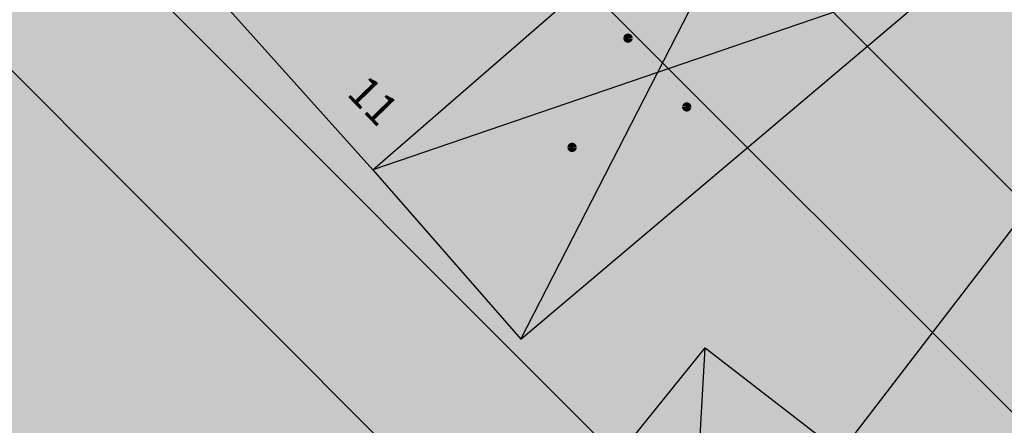
# Model space of a CAD drawing. Units: millimetres. Extents: x 7526768 to 7527718, y 4826188 to 4826782.
# Drawn here: x 7527127 to 7527135, y 4826441 to 4826444 of the extents above; entities that cross this region are included whole.
import ezdxf
from ezdxf.enums import TextEntityAlignment as Align

# ---------------------------------------------------------------- set-up
doc = ezdxf.new("R2010")
doc.units = ezdxf.units.MM
for name, color, linetype in [('002_Legenda-text', 7, 'Continuous'), ('104_objekti_granice', 1, 'Continuous'), ('106_objekti_srafure', 1, 'Continuous'), ('124_geo_tekst', 1, 'Continuous')]:
    doc.layers.add(name, color=color, linetype=linetype)
doc.layers.add('152_stanovanje_SRAFURA', color=7, linetype='Continuous', lineweight=30, true_color=0xf3e17c)
doc.styles.add('CIRILICA', font='txt')

# ---------------------------------------------------------------- blocks, each defined once
blk = doc.blocks.new('PIKIR')
at = {"const_width": 0.15}
blk.add_lwpolyline([(-0.0734998804768043, -0.0015228070994313, 1), (0.0765001195231943, -0.0015228070994313, 1)], format="xyb", close=True, dxfattribs=at)

msp = doc.modelspace()

# ---------------------------------------------------------------- hatches: boundary and pattern name
at = {"layer": '002_Legenda-text'}
h = msp.add_hatch(color=254, dxfattribs=at)
h.dxf.hatch_style = 1
h.paths.add_polyline_path([(7526907.999999999, 4826573.11), (7526913.910000001, 4826576.73), (7526913.76, 4826576.99), (7526916.509999998, 4826578.51), (7526916.66, 4826578.249999999), (7526919.92, 4826579.92), (7526919.79, 4826580.19), (7526922.56, 4826581.519999996), (7526922.690000001, 4826581.25), (7526928.86, 4826583.86), (7526928.76, 4826584.14), (7526931.820000002, 4826585.23), (7526931.92, 4826584.949999998), (7526938.619999993, 4826587.249999997), (7526951.05, 4826590.74), (7526950.95, 4826591.06), (7526955.240000002, 4826592.44), (7526955.34, 4826592.12), (7526958.610000001, 4826592.57), (7526961.919999997, 4826592.15), (7526965.019999997, 4826590.950000001), (7526967.730000001, 4826589.03), (7526968.46, 4826589.809999997), (7526974.940000001, 4826583.95), (7526975.139999999, 4826584.17), (7526977.48, 4826582.049999997), (7526977.280000002, 4826581.83), (7526990.14, 4826570.2), (7526990.339999999, 4826570.419999999), (7526992.210000001, 4826568.73), (7526998.820000004, 4826562.349999995), (7527002.609982787, 4826559.380899888), (7527003.641059949, 4826560.511938471), (7527019.149999975, 4826555.890000005), (7527020.265868594, 4826555.609865621), (7527020.801572166, 4826553.618629524), (7527021.652736466, 4826544.195244073), (7527022.00107694, 4826541.602219646), (7527022.989999995, 4826539.180000012), (7527023.23, 4826538.660000003), (7527024.269999997, 4826536.860000003), (7527025.779999972, 4826534.68000004), (7527031.450000476, 4826526.3399993), (7527038.909999993, 4826515.390000008), (7527039.69, 4826513.850000001), (7527040.010000001, 4826512.429999994), (7527039.999999999, 4826510.949999999), (7527039.660000003, 4826509.540000008), (7527039.020000003, 4826508.220000004), (7527038.099999996, 4826507.069999998), (7527036.929999997, 4826506.189999999), (7527035.380000006, 4826505.490000003), (7527032.249999847, 4826504.579999954), (7527028.270000048, 4826503.400000015), (7527021.429999994, 4826501.419999998), (7527018.500000022, 4826500.580000007), (7527006.440000029, 4826497.050000007), (7527004.450000006, 4826496.530000001), (7527001.325026467, 4826495.848456169), (7526998.16025583, 4826495.393230769), (7526974.095185502, 4826492.779878743), (7526971.669796716, 4826492.258775672), (7526969.339985897, 4826491.261244537), (7526967.33135322, 4826489.860660089), (7526966.161701299, 4826488.63989219), (7526964.309483844, 4826486.814249763), (7526962.732861307, 4826485.96894852), (7526960.987222718, 4826485.591216654), (7526959.202136912, 4826485.699970731), (7526957.266331296, 4826486.378672396), (7526955.519999996, 4826487.340000002), (7526955.310000002, 4826487.479999997), (7526950.78, 4826489.870000001), (7526950.84, 4826489.99), (7526943.179999999, 4826493.96), (7526943.120000003, 4826493.86), (7526936.99, 4826497.019999997), (7526929.39, 4826501.089999999), (7526929.32, 4826500.96), (7526924.760000056, 4826503.26999997), (7526915.85, 4826507.879999999), (7526914.75, 4826505.35), (7526914.99, 4826505.17), (7526909.451964777, 4826498.639775652), (7526912.11, 4826497.06), (7526919.84, 4826493.08), (7526923.68, 4826491), (7526927.17, 4826489.3), (7526934.08, 4826485.74), (7526938.34, 4826483.12), (7526943.57, 4826480.17), (7526946.59, 4826478.35), (7526952.36, 4826475.09), (7526956.49, 4826472.86), (7526958.84, 4826471.73), (7526962.31, 4826470.14), (7526963.460000001, 4826469.440000001), (7526974.35, 4826463.56), (7526982.53, 4826458.92), (7526988.95, 4826454.96), (7526994.7, 4826451.52), (7526996.450621216, 4826450.479536447), (7527001.59, 4826445.98), (7527005.190000001, 4826443.11), (7527012.35134159, 4826437.061659487), (7527012.69, 4826437.379999999), (7527014.690000001, 4826435.61), (7527014.406179926, 4826435.326179926), (7527021.34, 4826429.469999999), (7527019.44, 4826427.25), (7527022.410390479, 4826424.680458062), (7527022.93, 4826425.29), (7527025.96, 4826422.68), (7527025.44, 4826422.07), (7527026.280000423, 4826421.339999633), (7527027.74, 4826420.07), (7527028.560000001, 4826421.020000001), (7527031.51, 4826418.47), (7527035.526137881, 4826414.871884252), (7527036.881258389, 4826414.472683284), (7527037.8, 4826413.369999999), (7527037.993476244, 4826412.661360292), (7527041.79, 4826409.26), (7527042.35, 4826408.77), (7527044.81, 4826406.65), (7527050.658526699, 4826401.606778182), (7527049.968123005, 4826400.878018728), (7527052.79, 4826398.44), (7527051.48, 4826396.92), (7527054.07, 4826394.51), (7527054.71, 4826395.21), (7527057.8, 4826392.35), (7527057.15, 4826391.65), (7527058.71, 4826390.19), (7527059.72, 4826389.26), (7527060.19, 4826389.77), (7527063.05, 4826387.12), (7527062.57, 4826386.61), (7527066.82, 4826382.66), (7527067.3, 4826383.17), (7527069.06, 4826381.54), (7527068.58, 4826381.02), (7527069.340000094, 4826380.319999913), (7527072.83, 4826377.08), (7527073.24, 4826377.51), (7527076.16, 4826374.79), (7527081.430000001, 4826369.890000001), (7527081.03, 4826369.45), (7527083.84, 4826367.049999999), (7527082.63, 4826365.56), (7527086.95, 4826361.94), (7527093.18, 4826356.72), (7527100.46, 4826350.62), (7527107.961040634, 4826344.331248761), (7527108.06, 4826344.45), (7527113, 4826340.34), (7527122.34, 4826332.58), (7527125.7, 4826335.12), (7527137.65, 4826324.11), (7527137.24, 4826320.93), (7527147, 4826315.69), (7527162.629997486, 4826324.489998586), (7527172.49, 4826330.04), (7527172.669999997, 4826329.75), (7527182.000000079, 4826335.050000045), (7527182.400000032, 4826335.28000002), (7527187.400000684, 4826338.150000392), (7527200.669999949, 4826345.779999971), (7527220.599999999, 4826356.849999998), (7527220.500000001, 4826357.19), (7527230.130000019, 4826361.060000006), (7527235.92, 4826363.51), (7527246.090000002, 4826366.32), (7527258.599999991, 4826369.169999998), (7527261.93999887, 4826370.089999688), (7527270.090000003, 4826372.340000001), (7527272.679999996, 4826373.339999998), (7527278.750000007, 4826374.67), (7527281.149108949, 4826375.284304712), (7527290.309999995, 4826377.629999999), (7527299.350001154, 4826379.900000291), (7527304.570000002, 4826381.21), (7527304.980000002, 4826381.29), (7527317.660000047, 4826384.560000012), (7527320.639999735, 4826385.319999932), (7527332.84, 4826388.46), (7527348.200000014, 4826390.800000002), (7527358.83776242, 4826392.926536532), (7527362.499613597, 4826393.761646059), (7527363.200000002, 4826393.64), (7527365.829998933, 4826394.219999765), (7527367.199999969, 4826394.519999994), (7527382.360000081, 4826397.320000015), (7527385.78999998, 4826397.929999993), (7527391.530000023, 4826399.070000005), (7527396.630000494, 4826400.000000089), (7527405.299999996, 4826401.569999999), (7527406.25, 4826401.79), (7527414.249999978, 4826403.259999996), (7527418.030000101, 4826403.99000002), (7527431.329999964, 4826406.459999993), (7527441.261080388, 4826408.421040556), (7527443.296862423, 4826408.322615399), (7527445.162966778, 4826407.560408852), (7527446.54817292, 4826406.37156781), (7527447.795606771, 4826404.017019192), (7527446.32, 4826409.42), (7527461.950000001, 4826413.59), (7527459.150000014, 4826424.189999957), (7527453.200000106, 4826445.669999619), (7527451.540000013, 4826451.639999964), (7527449.699997436, 4826458.540009615), (7527447.429999979, 4826467.050000066), (7527446.63, 4826469.94), (7527445.481579706, 4826474.082169155), (7527443.139999998, 4826482.500000005), (7527440.719999937, 4826491.270000223), (7527438.380000061, 4826499.799999774), (7527435.720000034, 4826509.439999874), (7527431.418790934, 4826524.908297019), (7527428.700000002, 4826525.86), (7527426.772312194, 4826527.661446191), (7527421.489999988, 4826537.490000023), (7527417.230000003, 4826545.139999996), (7527412.660000004, 4826552.279999996), (7527403.869999995, 4826564.160000008), (7527400.99107299, 4826567.414439227), (7527398.350000015, 4826570.399999983), (7527393.940000015, 4826574.969999984), (7527382.769999984, 4826585.780000016), (7527372.18647214, 4826596.007306373), (7527370.099212914, 4826597.976750725), (7527365.471847268, 4826602.288976815), (7527359.880000009, 4826607.499999992), (7527349.813933877, 4826617.268127589), (7527348.573212121, 4826618.472126083), (7527340.960000074, 4826625.85999993), (7527335.389999839, 4826631.240000154), (7527332.689999533, 4826633.830000448), (7527327.889999858, 4826638.430000136), (7527325.889999812, 4826640.350000179), (7527318.030000131, 4826647.999999907), (7527315.809999985, 4826650.239999988), (7527314.99702405, 4826651.006813278), (7527312.640000002, 4826653.229999996), (7527310.340000001, 4826655.829999997), (7527309.44, 4826658.069999999), (7527308.790000001, 4826660.47), (7527308.679999999, 4826661.849999994), (7527309.139548644, 4826665.461891105), (7527310.330000111, 4826665.940000045), (7527311.330008803, 4826666.390003963), (7527318.138884456, 4826669.457261048), (7527308.206670729, 4826691.776036106), (7527314.62, 4826694.61), (7527313.100000004, 4826696.199999996), (7527311.500000003, 4826697.669999998), (7527309.830000006, 4826699.049999994), (7527308.099999999, 4826700.330000002), (7527306.269999978, 4826701.520000013), (7527304.399999987, 4826702.600000007), (7527302.450000005, 4826703.599999997), (7527300.460000006, 4826704.469999998), (7527298.430000016, 4826705.199999995), (7527296.33000001, 4826705.859999998), (7527294.240000004, 4826706.359999999), (7527292.110000011, 4826706.769999998), (7527289.959999993, 4826707.050000001), (7527287.779999968, 4826707.200000002), (7527285.600000001, 4826707.269999999), (7527283.460000026, 4826707.160000002), (7527281.280000015, 4826706.970000002), (7527279.14000003, 4826706.630000005), (7527277.000000013, 4826706.170000004), (7527274.909999993, 4826705.609999998), (7527272.859999984, 4826704.929999994), (7527270.830000001, 4826704.15), (7527268.840000018, 4826703.220000009), (7527266.950000019, 4826702.21000001), (7527265.08, 4826701.070000001), (7527271.039382072, 4826695.35604858), (7527256.930509622, 4826680.975910446), (7527261.440114469, 4826675.690595585), (7527261.274999999, 4826673.929999983), (7527260.488999998, 4826671.184999996), (7527259.283000003, 4826668.977000006), (7527257.938311943, 4826667.76824887), (7527247.529999984, 4826662.569999993), (7527217.089999991, 4826648.359999996), (7527209.620000004, 4826644.600000001), (7527192.160000011, 4826637.110000005), (7527189.019320614, 4826635.821206021), (7527168.790000009, 4826627.520000003), (7527162.360000001, 4826625.16), (7527159.418993696, 4826623.695040958), (7527153.044256219, 4826621.889230724), (7527148.220883322, 4826620.564851571), (7527145.78051532, 4826620.01646234), (7527143.322024639, 4826619.556081349), (7527138.401505928, 4826618.665257162), (7527135.938280731, 4826618.236513494), (7527129.256228309, 4826617.153932602), (7527124.792423283, 4826616.725284388), (7527121.002538956, 4826616.617796912), (7527115.329557995, 4826616.767814912), (7527103.543091594, 4826617.114576486), (7527094.050389864, 4826617.39383648), (7527083.518495351, 4826617.703706449), (7527083.617260766, 4826619.866047834), (7527081.42069997, 4826619.966227904), (7527081.26, 4826614.54), (7527070.160000001, 4826615.31), (7527068.99, 4826615.85), (7527065.630004822, 4826616.44999914), (7527065.120000283, 4826616.53999996), (7527058.379999998, 4826617.5), (7527057.180501075, 4826618.455838559), (7527051.549537821, 4826618.829714835), (7527046.854260068, 4826619.187569673), (7527038.950000009, 4826619.789999999), (7527031.060000001, 4826620.26), (7527020.399999985, 4826620.810000001), (7527013.0413644, 4826621.0451161), (7527004.660000022, 4826620.680000001), (7527000.759999411, 4826620.559999981), (7526997.66, 4826620.46), (7526982.929999979, 4826615.979999995), (7526980.020000366, 4826615.220000096), (7526972.279999956, 4826613.189999989), (7526952.009999993, 4826608.079999998), (7526951.090000005, 4826607.790000001), (7526948.849999974, 4826607.129999992), (7526937.759999957, 4826604.089999988), (7526937.100000042, 4826603.890000011), (7526932.77, 4826602.739999999), (7526932.729305171, 4826602.556873259), (7526927.020000231, 4826601.200000055), (7526925.750000001, 4826600.9), (7526920.870000001, 4826599.49), (7526916.169999997, 4826596.589999998), (7526911.52, 4826594.6), (7526911.79, 4826593.86), (7526906.35000001, 4826590.410000007), (7526896.854802513, 4826585.122881397), (7526897.55, 4826583.68), (7526893.099999999, 4826580.879999999), (7526889.480000004, 4826578.940000003), (7526876.820000001, 4826569.140000001), (7526870.609999972, 4826561.449999966), (7526863.039999963, 4826552.239999955), (7526854.899999972, 4826542.419999965), (7526844.129999987, 4826529.079999983), (7526839.6, 4826523.35), (7526848.66, 4826508.78), (7526870.42, 4826535.33), (7526883.059999992, 4826550.59999999), (7526887.63, 4826555.92), (7526887.41, 4826556.13), (7526889.61, 4826558.45), (7526889.83, 4826558.25), (7526894.65, 4826562.84), (7526894.450000001, 4826563.07), (7526896.820000001, 4826565.11), (7526897.019999997, 4826564.89), (7526902.270000006, 4826569.150000005)])
h.paths.add_polyline_path([(7526973.8, 4826598.549999999), (7526974.885097391, 4826598.88256646), (7526983.36, 4826601.48), (7526986.32, 4826602.389999997), (7526988.110000002, 4826603.05), (7526989, 4826603.35), (7526994.143156196, 4826604.527505458), (7526996.119459081, 4826604.916685455), (7526999.333449152, 4826605.475890286), (7527002.626870794, 4826605.955388185), (7527004.560677085, 4826606.193290387), (7527008.978292824, 4826606.616797249), (7527015.084787942, 4826606.92995284), (7527018.960458749, 4826606.965846387), (7527025.632786721, 4826606.731703875), (7527031.06360506, 4826606.392277729), (7527036.4944234, 4826606.052851582), (7527040.15684918, 4826605.823949971), (7527047.356060077, 4826605.37399929), (7527052.786878416, 4826605.034573144), (7527058.217696756, 4826604.695146997), (7527063.648515095, 4826604.355720852), (7527068.44, 4826603.84), (7527069.360000001, 4826603.74), (7527067.77, 4826602.18), (7527071.71, 4826594.049999999), (7527072.21, 4826593.03), (7527080.31, 4826576.34), (7527082.7, 4826571.4), (7527082.85, 4826571.089999999), (7527085.62, 4826562.95), (7527086.95, 4826559.019999999), (7527089.099999999, 4826555.74), (7527089.64, 4826554.929999999), (7527090.230000002, 4826552.56), (7527090.91, 4826549.8), (7527091.01, 4826549.41), (7527091.69, 4826546.68), (7527092.092139245, 4826545.035047562), (7527090.650000001, 4826545.389999998), (7527077.98, 4826548.950000001), (7527056.78, 4826554.69), (7527045.290000001, 4826557.96), (7527042.32, 4826558.8), (7527032.11, 4826561.97), (7527024.76, 4826563.99), (7527016.79, 4826566.79), (7527012.759999998, 4826568.019999998), (7527010.97, 4826568.56), (7527007.83, 4826569.53), (7527005.57, 4826570.23), (7527003.009999999, 4826571.31), (7526992.75, 4826580.769999996), (7526990.34, 4826583), (7526974.406045202, 4826597.970086099)], flags=16)
h.paths.add_polyline_path([(7526973.21, 4826485.61), (7526986.71, 4826487.03), (7526987.92, 4826487.16), (7527000.313212523, 4826488.53), (7527010.17, 4826488.98), (7527011.27, 4826488.92), (7527012.780110882, 4826488.842126921), (7527013.78, 4826488.789999999), (7527017.719999999, 4826488.49), (7527023.13, 4826487.47), (7527028.989999997, 4826485.97), (7527029.51, 4826489), (7527029.61, 4826494.54), (7527029.91, 4826494.88), (7527030.27, 4826496.12), (7527030.86, 4826497.06), (7527031.63, 4826497.87), (7527032.54, 4826498.51), (7527033.78, 4826499.04), (7527036.98, 4826499.96), (7527038.959999999, 4826500.74), (7527040.59, 4826501.71), (7527042.02, 4826502.889999998), (7527043.019999998, 4826504), (7527044.148367002, 4826505.591884996), (7527044.99208797, 4826507.364045425), (7527045.541946939, 4826509.248209106), (7527045.783827879, 4826511.196005623), (7527045.711521202, 4826513.157430973), (7527045.32688317, 4826515.082131273), (7527044.639788245, 4826516.920695447), (7527043.667875589, 4826518.625923716), (7527035.882907242, 4826530.048336398), (7527029.513099311, 4826539.394369886), (7527029.033177411, 4826540.098530231), (7527027.911635474, 4826542.299903126), (7527027.379423193, 4826544.712505254), (7527027.16589877, 4826547.076470641), (7527027.414102194, 4826549.336717273), (7527028.515759487, 4826551.325855524), (7527030.300010705, 4826552.735382879), (7527035.29, 4826551.06), (7527054.650000001, 4826545.48), (7527057.38, 4826544.7), (7527059.79, 4826544.01), (7527063.46, 4826542.96), (7527078.160000001, 4826538.39), (7527089.01, 4826535.11), (7527089.860000002, 4826534.8), (7527090.84, 4826534.16), (7527091.81448403, 4826533.086834042), (7527091.18, 4826515.139999997), (7527091.215895552, 4826512.95035303), (7527091.30307115, 4826507.632597246), (7527092.412096084, 4826500.99464672), (7527093.275607543, 4826498.37246319), (7527095.244246166, 4826494.159939422), (7527097.145903802, 4826491.183993274), (7527098, 4826490.37), (7527100.85, 4826486.65), (7527105.02, 4826482.42), (7527108.27, 4826480.269999999), (7527109.96, 4826479.15), (7527126.87, 4826469.78), (7527141.56, 4826461.71), (7527150.28, 4826457.05), (7527151.599999998, 4826456), (7527152.329999997, 4826455.56), (7527159.9, 4826451.08), (7527164.91, 4826449.849999999), (7527170.32, 4826447.889999998), (7527173.259999999, 4826446.98), (7527178.2, 4826445.46), (7527185.219999998, 4826443.89), (7527189.289999999, 4826443.18), (7527209.55, 4826439.62), (7527216.995350447, 4826438.316299785), (7527225.68, 4826436.42), (7527234.18, 4826433.15), (7527243.22, 4826427.719999998), (7527245.79, 4826425.7), (7527248.75, 4826423.339999998), (7527250.119999999, 4826422.26), (7527256.559999999, 4826415.45), (7527262.48, 4826406.79), (7527269.400000001, 4826389.599999997), (7527271.22, 4826382.65), (7527265.8, 4826381.05), (7527264.09, 4826380.839999999), (7527257.45, 4826379.16), (7527257.11, 4826379.059999998), (7527250.66, 4826376.96), (7527246.35, 4826376.24), (7527235.56, 4826373.15), (7527231.41, 4826371.84), (7527225.29, 4826370.16), (7527215.668181803, 4826365.153776217), (7527214.230000002, 4826364.49), (7527213.94, 4826364.64), (7527206.08, 4826360.16), (7527199.719999998, 4826356.51), (7527190.63, 4826351.34), (7527187.030000001, 4826349.259999998), (7527176.45, 4826343.28), (7527174.12, 4826341.99), (7527174.35, 4826341.669999999), (7527162.09, 4826334.83), (7527159.769999999, 4826337.440000001), (7527158.749999999, 4826339.33), (7527157.54, 4826336.74), (7527152.44, 4826331.179999999), (7527150.719999999, 4826332.75), (7527148.030000001, 4826329.82), (7527134.82, 4826341.86), (7527132.34, 4826344.549999999), (7527128.17, 4826345.75), (7527120.43, 4826352.929999996), (7527111.030000002, 4826361.65), (7527106.22, 4826366.17), (7527105.84, 4826366.5), (7527104.65, 4826367.61), (7527101.55, 4826370.299999999), (7527098.030000002, 4826373.67), (7527096.45, 4826375.3), (7527089.780000001, 4826381.389999998), (7527085.62, 4826385.280000001), (7527082.01, 4826388.3), (7527075.879999999, 4826394.34), (7527073.18, 4826396.73), (7527066.24, 4826403.07), (7527066.07, 4826402.83), (7527063.22, 4826405.46), (7527062.822226709, 4826406.442702266), (7527062.08, 4826407.14), (7527061.97328317, 4826407.703017157), (7527061.86656634, 4826408.266034315), (7527062.820795927, 4826410.089150295), (7527064.331126317, 4826411.474333346), (7527079.638518168, 4826421.048403905), (7527103.118580488, 4826438.14146532), (7527105.043686927, 4826438.968791225), (7527107.104844162, 4826439.19992437), (7527109.018777032, 4826438.59057377), (7527111.816206718, 4826437.211257389), (7527116.266767881, 4826435.016838724), (7527122.928022779, 4826431.681625392), (7527139.36599746, 4826423.451321471), (7527147.699529702, 4826419.278818202), (7527149.51943286, 4826417.875388227), (7527150.669231921, 4826415.916322317), (7527151.007784344, 4826413.656669287), (7527150.477027463, 4826411.434295176), (7527155.940761227, 4826408.954857063), (7527156.969481132, 4826410.107569766), (7527158.384753144, 4826411.272807795), (7527160.085811894, 4826411.956308825), (7527161.913855302, 4826412.094264721), (7527163.698226653, 4826411.673796632), (7527163.84123413, 4826412.338125748), (7527180.313390226, 4826407.434201414), (7527182.06, 4826409.84), (7527182.300260451, 4826410.494502609), (7527180.514301123, 4826411.047739732), (7527164.579999999, 4826415.769999996), (7527164.931414984, 4826417.033228772), (7527161.926142825, 4826418.306598667), (7527152.350770916, 4826423.102156668), (7527137.633748466, 4826430.470213568), (7527127.533154319, 4826435.527093596), (7527116.48859163, 4826441.056655349), (7527111.74404007, 4826443.432197474), (7527108.711995971, 4826444.495077848), (7527105.259007932, 4826444.606353868), (7527103.835062088, 4826444.298406092), (7527102.575798965, 4826444.026073207), (7527099.867379726, 4826442.546839055), (7527077.341347529, 4826426.190921978), (7527073.150293979, 4826423.336106897), (7527057.466037572, 4826413.725534993), (7527055.594028098, 4826413.028925277), (7527053.88, 4826414.58), (7527047.379999999, 4826420.48), (7527045.97, 4826421.82), (7527039.33, 4826428.19), (7527035.590122558, 4826431.301237075), (7527033.35, 4826433.39), (7527027.76, 4826438.61), (7527020.549999999, 4826445.34), (7527019.769999999, 4826446.06), (7527018.49, 4826446.719999998), (7527017.68, 4826447.8), (7527013.190000001, 4826451.900000001), (7527012.059999999, 4826452.7), (7527011.5, 4826453.690000001), (7527010.58, 4826454.59), (7527009.59, 4826455.49), (7527006.83, 4826457.809999999), (7527001.71, 4826461.38), (7526997.139999998, 4826464.46), (7526988.47, 4826469.129999999), (7526985.39, 4826470.66), (7526969.980000001, 4826479.38)], flags=16)
h.paths.add_polyline_path([(7527078.59, 4826594.04), (7527078.58, 4826594.44), (7527078.309999999, 4826601.629999998), (7527087.940000001, 4826599.69), (7527110.32, 4826597.45), (7527132.69, 4826599.9), (7527138.09, 4826601.059999998), (7527148.08, 4826602.99), (7527152.45, 4826604.26), (7527159.89, 4826605.849999999), (7527162.44, 4826606.820000001), (7527168.83, 4826608.72), (7527177.53, 4826611.769999997), (7527182.8, 4826613.81), (7527199.03, 4826619.98), (7527200.86, 4826620.84), (7527201.76, 4826621.27), (7527204.61, 4826622.47), (7527205.81, 4826622.97), (7527221.019999999, 4826629.37), (7527244.66, 4826639.21), (7527285.22, 4826508.64), (7527286.04, 4826506.05), (7527285.68, 4826505.17), (7527284.29, 4826503.75), (7527282.49, 4826502.76), (7527280.51, 4826502.2), (7527276.51, 4826501.17), (7527266.55, 4826499.44), (7527255.22, 4826498.85), (7527245.48, 4826499.71), (7527204.59, 4826512.36), (7527200.39, 4826513.54), (7527163.820000001, 4826524.67), (7527138.78, 4826531.809999996), (7527134.849968133, 4826532.869893528), (7527129.27, 4826534.539999999), (7527123.23, 4826536.48), (7527117.500000001, 4826538.02), (7527110.35, 4826539.969999998), (7527099.780000002, 4826542.85), (7527100.75, 4826545.33), (7527099.09, 4826552.03), (7527097.72, 4826557.56), (7527096.42, 4826562.799999999), (7527095.51, 4826566.49), (7527094.71, 4826569.74), (7527093.464297187, 4826571.175049641), (7527089.780000001, 4826575.43), (7527085.61, 4826580.24), (7527083.2, 4826583.599999999), (7527081.73, 4826586.92), (7527081.39, 4826587.69)], flags=16)
h.paths.add_polyline_path([(7527100.46, 4826526.19), (7527101.030000001, 4826527.36), (7527101.889999999, 4826528.34), (7527102.969999999, 4826529.07), (7527104.2, 4826529.49), (7527105.63, 4826529.4), (7527110.24, 4826527.429999996), (7527118.25, 4826523.980000001), (7527119.95, 4826523.57), (7527127.3, 4826520.65), (7527140.56, 4826517.28), (7527143.64, 4826516.31), (7527154.54, 4826512.9), (7527163.164522653, 4826510.322556448), (7527170.975891938, 4826507.738313891), (7527182.790229402, 4826503.829765652), (7527188.363710595, 4826501.985885692), (7527194.418939372, 4826499.98262873), (7527200.17, 4826498.08), (7527205.88, 4826496.37), (7527207.910000003, 4826495.76), (7527210.89, 4826494.860000001), (7527211.05, 4826495.51), (7527216.55, 4826494.2), (7527216.27, 4826493.24), (7527220.080000001, 4826492.09), (7527231.43, 4826488.75), (7527241.49, 4826485.66), (7527250.86, 4826482.769999999), (7527262.17, 4826479.49), (7527269.92, 4826474.629999998), (7527271.728439896, 4826473.575358761), (7527275.005407608, 4826474.950794407), (7527273.197068666, 4826479.25915179), (7527289.053509847, 4826485.927204049), (7527307.82927676, 4826441.104813578), (7527309.319845988, 4826437.54645688), (7527316.369859586, 4826420.716334108), (7527325.465441154, 4826399.002935634), (7527326.249999999, 4826397.13), (7527310.998510449, 4826393.250319841), (7527307.432911692, 4826392.34330137), (7527291.028068591, 4826388.170230662), (7527288.275231239, 4826387.46996277), (7527277.677169106, 4826384.774023384), (7527269.599999998, 4826408.67), (7527263.01, 4826420.33), (7527262.61, 4826420.75), (7527255.639999999, 4826428.09), (7527253.071294296, 4826431.271948785), (7527251.287330998, 4826433.079184478), (7527250.172554481, 4826434.208503628), (7527246.915864421, 4826436.935547571), (7527244.290832045, 4826438.780947993), (7527241.211456579, 4826440.609714995), (7527237.959999999, 4826442.12), (7527233.66, 4826444.86), (7527227.262591538, 4826446.390639636), (7527221.675475519, 4826447.285451188), (7527219.5, 4826446.96), (7527217.229590723, 4826447.145760758), (7527197.25, 4826450.15), (7527193.440000002, 4826450.809999998), (7527186.45, 4826452.009999999), (7527186.330000001, 4826452.04), (7527179.519999998, 4826453.419999999), (7527178.219999999, 4826453.83), (7527172.619999999, 4826455.58), (7527166.450000001, 4826457.959999999), (7527163.59, 4826459.41), (7527158.05, 4826462.21), (7527152.16, 4826465.5), (7527142.190000001, 4826471.06), (7527135.58, 4826474.67), (7527134.32, 4826475.349999999), (7527134.509999999, 4826475.690000001), (7527116.58889628, 4826486.097271725), (7527108.051128878, 4826491.107186357), (7527106.860000001, 4826491.929999999), (7527104.249999999, 4826495.6), (7527102.360000001, 4826499.38), (7527100.97, 4826504.009999999), (7527100.400000001, 4826508.54), (7527100.34, 4826514.780000001), (7527100.240000001, 4826524.159999998), (7527100.21, 4826524.91)], flags=16)
h.paths.add_polyline_path([(7527256.34, 4826644.009999998), (7527275.58, 4826651.980000001), (7527276.75119187, 4826652.459680044), (7527279.368450229, 4826651.872444135), (7527281.754910609, 4826651.109290694), (7527284.224221491, 4826650.684908694), (7527287.079726947, 4826650.624576754), (7527289.219341967, 4826650.878626012), (7527291.35362041, 4826650.877050493), (7527293.012211494, 4826650.316404562), (7527294.43834702, 4826649.300832946), (7527299.820692231, 4826644.131311269), (7527317.096132725, 4826627.538959684), (7527326.153950929, 4826618.839297046), (7527333.303985785, 4826611.971982014), (7527340.049097039, 4826605.493579485), (7527342.522717724, 4826603.117768338), (7527342.032703442, 4826601.22988197), (7527340.856047617, 4826599.77917391), (7527339.205497148, 4826598.934953448), (7527329.971870239, 4826596.143926744), (7527322.619037986, 4826593.921403421), (7527316.339549297, 4826591.737211877), (7527311.466530417, 4826589.963353124), (7527277.167128817, 4826576.872021433), (7527273.14, 4826589.26), (7527271.17, 4826595.46), (7527270.52, 4826597.389999998), (7527270.134925225, 4826598.57687771), (7527268.936699234, 4826602.291835197), (7527268.674423369, 4826604.286385735), (7527266.401916478, 4826615.635063453), (7527264, 4826627.629999999), (7527260.278861529, 4826629.841111266), (7527259.26000573, 4826633.121240543), (7527258.809999999, 4826634.57), (7527259.12, 4826634.67)], flags=16)
h.paths.add_polyline_path([(7527279.550000003, 4826569.03), (7527280.52, 4826569.32), (7527289.280000001, 4826572.34), (7527298.820000002, 4826576.059999998), (7527310.97, 4826581.36), (7527318.742697023, 4826584.115477406), (7527322.979595122, 4826585.599583842), (7527327.505472316, 4826587.106653919), (7527334.820414665, 4826589.374697431), (7527342.360000001, 4826591.5), (7527353.216923671, 4826594.414178495), (7527355.186005197, 4826593.064641247), (7527356.498463741, 4826592.165129637), (7527367.468126655, 4826578.601642373), (7527371.166798555, 4826577.686503934), (7527376.931509472, 4826572.1503476), (7527384.055295972, 4826565.312784417), (7527388.309861273, 4826560.817030606), (7527392.163579953, 4826556.393930125), (7527397.149025817, 4826550.050619283), (7527401.370356219, 4826544.130824177), (7527405.576764332, 4826537.728656389), (7527407.708181812, 4826533.841165388), (7527408.75004691, 4826530.606015614), (7527408.517869451, 4826527.21517935), (7527407.044761029, 4826524.152234931), (7527404.54080649, 4826521.853998953), (7527393.96, 4826520.41), (7527383.829999999, 4826519.53), (7527364.69, 4826517.009999998), (7527339.527382752, 4826514.588536013), (7527325.326576035, 4826512.604391362), (7527317.474231337, 4826511.229954788), (7527316.12, 4826517.63), (7527310.940000002, 4826518.19), (7527305.08, 4826517.8), (7527297.960000001, 4826517.32), (7527295.529999998, 4826517.2), (7527293.12, 4826524.66), (7527291.3, 4826530.55), (7527286.13, 4826547.29), (7527282.110000002, 4826560.94)], flags=16)
h.paths.add_polyline_path([(7527304.588292858, 4826491.060102156), (7527328.22017854, 4826501.116929913), (7527338.18, 4826502.52), (7527342.960000001, 4826502.99), (7527349.159999998, 4826503.63), (7527358.309999998, 4826504.55), (7527364.5, 4826505.2), (7527369.31, 4826505.7), (7527371.213394983, 4826505.905772431), (7527376.606963661, 4826506.488860937), (7527394.23102069, 4826508.394164398), (7527415.559999999, 4826510.7), (7527424.937570106, 4826478.118124858), (7527429.260146865, 4826463.099558786), (7527430.04, 4826460.39), (7527432.395613302, 4826451.580803258), (7527440.512255021, 4826421.227309459), (7527439.41, 4826420.37), (7527419.559999998, 4826416.73), (7527416.190000001, 4826416.1), (7527375.56, 4826408.62), (7527352.53, 4826404.14), (7527351.192033423, 4826403.739007049), (7527348.54, 4826413.69), (7527342.049999999, 4826411.04), (7527332.815871831, 4826432.742933187), (7527331.44557466, 4826435.963536953), (7527316.7, 4826470.620000001), (7527312.618904973, 4826468.84829352), (7527304.75, 4826487.03), (7527305.836120655, 4826487.459192836)], flags=16)
h.paths.add_polyline_path([(7527001.997638618, 4826560.932771603), (7527005.760419804, 4826560.932771603), (7527005.760419804, 4826563.132158106), (7527001.997638618, 4826563.132158106)], flags=24)
at = {"layer": '152_stanovanje_SRAFURA'}
msp.add_hatch(color=256, dxfattribs=at).paths.add_polyline_path([(7527141.56, 4826461.71), (7527138.37, 4826463.41), (7527126.87, 4826469.78), (7527109.96, 4826479.15), (7527108.27, 4826480.269999999), (7527105.02, 4826482.42), (7527100.837419232, 4826486.666421212), (7527097.69645966, 4826490.444743142), (7527097.145903802, 4826491.183993274), (7527095.244246166, 4826494.159939422), (7527093.275607543, 4826498.37246319), (7527092.412096084, 4826500.99464672), (7527091.67777126, 4826504.283580122), (7527091.30307115, 4826507.632597246), (7527091.18, 4826515.139999997), (7527091.809999999, 4826532.96), (7527091.63, 4826533.29), (7527090.84, 4826534.16), (7527089.860000002, 4826534.8), (7527089.01, 4826535.11), (7527078.160000001, 4826538.39), (7527063.46, 4826542.96), (7527054.650000001, 4826545.48), (7527035.29, 4826551.059999999), (7527030.300010705, 4826552.735382879, 0.3070718855217091), (7527027.16719701, 4826547.062097596), (7527027.379423193, 4826544.712505255, 0.1277271011270366), (7527029.03317741, 4826540.098530232), (7527043.667875591, 4826518.625923714, -0.5095730703872836), (7527036.976895805, 4826499.967341837), (7527033.779840219, 4826499.034407368, 0.2764947006989323), (7527029.764328367, 4826494.701163068), (7527029.463848122, 4826494.330980931), (7527029.47890835, 4826488.960115885), (7527029.053365098, 4826485.95120096), (7527046.45, 4826480.79), (7527049.790000001, 4826479.309999998), (7527053.040000001, 4826478.33), (7527049.11, 4826467.27), (7527068.49, 4826451.4), (7527073.09, 4826447.66), (7527063.88, 4826439.059999999), (7527064.9, 4826437.22), (7527077.341347529, 4826426.190921978), (7527099.867379726, 4826442.546839055), (7527102.575798965, 4826444.026073207), (7527105.589225126, 4826444.677767856), (7527108.711995971, 4826444.495077848), (7527111.74404007, 4826443.432197474), (7527118.729150884, 4826439.934833229), (7527150.41717504, 4826424.07016882), (7527152.350770916, 4826423.102156668), (7527153.671412569, 4826422.441006537), (7527161.926142825, 4826418.306598667), (7527164.931807203, 4826417.034638679), (7527164.579999999, 4826415.769999996), (7527182.300260451, 4826410.494502609), (7527186.52, 4826421.99), (7527199.63, 4826416.110000001), (7527202.818850021, 4826414.027282326), (7527202.69, 4826413.829999999), (7527213.83, 4826401.22), (7527222.83, 4826391.03), (7527231.41, 4826371.84), (7527235.481010249, 4826373.125065886), (7527235.51, 4826373.04), (7527239.259999999, 4826374.15), (7527240.21, 4826374.4), (7527241.56, 4826374.79), (7527242.540000001, 4826375.05), (7527246.440000001, 4826376.129999998), (7527246.388328467, 4826376.246402899), (7527250.489682054, 4826376.931547813), (7527250.570000001, 4826376.719999998), (7527251.92, 4826377.159999998), (7527252.69, 4826377.41), (7527255.4, 4826378.230000001), (7527256.12973774, 4826378.478340068), (7527257.31, 4826378.88), (7527257.225279709, 4826379.10314306), (7527264.09, 4826380.839999999), (7527265.8, 4826381.05), (7527271.22, 4826382.65), (7527270.477828798, 4826385.484115303), (7527269.400000001, 4826389.599999997), (7527268.324199459, 4826392.272400479), (7527265.940000002, 4826398.195), (7527262.48, 4826406.79), (7527256.559999999, 4826415.45), (7527250.120000001, 4826422.259999999), (7527248.75, 4826423.339999998), (7527245.790000003, 4826425.7), (7527243.279999997, 4826427.680000002), (7527243.22, 4826427.719999998), (7527238.944842205, 4826430.287932168), (7527234.18, 4826433.15), (7527225.68, 4826436.42), (7527221.646485237, 4826437.300720993), (7527217.07, 4826438.299999999), (7527216.860000002, 4826438.34), (7527209.55, 4826439.62), (7527189.289999999, 4826443.18), (7527185.219999998, 4826443.89), (7527178.2, 4826445.46), (7527173.259999999, 4826446.98), (7527170.32, 4826447.889999998), (7527164.91, 4826449.849999999), (7527159.9, 4826451.08), (7527152.329999997, 4826455.56), (7527151.599999998, 4826456), (7527150.28, 4826457.05)])
at = {"layer": '152_stanovanje_SRAFURA', "lineweight": 15}
h = msp.add_hatch(dxfattribs=at)
h.set_pattern_fill('ANSI32', color=92, scale=10, angle=90)
h.set_pattern_definition([(135, (-8.723019320517778, 446.6834303932264), (-2.651650429449553, -2.651650429449553), []), (135, (-8.723019320517778, 448.4511973429471), (-2.651650429449553, -2.651650429449553), [])])
h.paths.add_polyline_path([(7527141.56, 4826461.71), (7527138.37, 4826463.41), (7527126.87, 4826469.78), (7527109.96, 4826479.15), (7527108.27, 4826480.269999999), (7527105.02, 4826482.42), (7527100.837419232, 4826486.666421212), (7527097.69645966, 4826490.444743142), (7527097.145903802, 4826491.183993274), (7527095.244246166, 4826494.159939422), (7527093.275607543, 4826498.37246319), (7527092.412096084, 4826500.99464672), (7527091.67777126, 4826504.283580122), (7527091.30307115, 4826507.632597246), (7527091.18, 4826515.139999997), (7527091.809999999, 4826532.96), (7527091.63, 4826533.29), (7527090.84, 4826534.16), (7527089.860000002, 4826534.8), (7527089.01, 4826535.11), (7527078.160000001, 4826538.39), (7527063.46, 4826542.96), (7527054.650000001, 4826545.48), (7527035.29, 4826551.059999999), (7527030.300010705, 4826552.735382879, 0.3070718855217091), (7527027.16719701, 4826547.062097596), (7527027.379423193, 4826544.712505255, 0.1277271011270366), (7527029.03317741, 4826540.098530232), (7527043.667875591, 4826518.625923714, -0.5095730703872836), (7527036.976895805, 4826499.967341837), (7527033.779840219, 4826499.034407368, 0.2764947006989323), (7527029.764328367, 4826494.701163068), (7527029.463848122, 4826494.330980931), (7527029.47890835, 4826488.960115885), (7527029.053365098, 4826485.95120096), (7527046.45, 4826480.79), (7527049.790000001, 4826479.309999998), (7527053.040000001, 4826478.33), (7527049.11, 4826467.27), (7527068.49, 4826451.4), (7527073.09, 4826447.66), (7527063.88, 4826439.059999999), (7527064.9, 4826437.22), (7527077.341347529, 4826426.190921978), (7527099.867379726, 4826442.546839055), (7527102.575798965, 4826444.026073207), (7527105.589225126, 4826444.677767856), (7527108.711995971, 4826444.495077848), (7527111.74404007, 4826443.432197474), (7527118.729150884, 4826439.934833229), (7527150.41717504, 4826424.07016882), (7527152.350770916, 4826423.102156668), (7527153.671412569, 4826422.441006537), (7527161.926142825, 4826418.306598667), (7527164.931807203, 4826417.034638679), (7527164.579999999, 4826415.769999996), (7527182.300260451, 4826410.494502609), (7527186.52, 4826421.99), (7527199.63, 4826416.110000001), (7527202.818850021, 4826414.027282326), (7527202.69, 4826413.829999999), (7527213.83, 4826401.22), (7527222.83, 4826391.03), (7527231.41, 4826371.84), (7527235.481010249, 4826373.125065886), (7527235.51, 4826373.04), (7527239.259999999, 4826374.15), (7527240.21, 4826374.4), (7527241.56, 4826374.79), (7527242.540000001, 4826375.05), (7527246.440000001, 4826376.129999998), (7527246.388328467, 4826376.246402899), (7527250.489682054, 4826376.931547813), (7527250.570000001, 4826376.719999998), (7527251.92, 4826377.159999998), (7527252.69, 4826377.41), (7527255.4, 4826378.230000001), (7527256.12973774, 4826378.478340068), (7527257.31, 4826378.88), (7527257.225279709, 4826379.10314306), (7527264.09, 4826380.839999999), (7527265.8, 4826381.05), (7527271.22, 4826382.65), (7527270.477828798, 4826385.484115303), (7527269.400000001, 4826389.599999997), (7527268.324199459, 4826392.272400479), (7527265.940000002, 4826398.195), (7527262.48, 4826406.79), (7527256.559999999, 4826415.45), (7527250.120000001, 4826422.259999999), (7527248.75, 4826423.339999998), (7527245.790000003, 4826425.7), (7527243.279999997, 4826427.680000002), (7527243.22, 4826427.719999998), (7527238.944842205, 4826430.287932168), (7527234.18, 4826433.15), (7527225.68, 4826436.42), (7527221.646485237, 4826437.300720993), (7527217.07, 4826438.299999999), (7527216.860000002, 4826438.34), (7527209.55, 4826439.62), (7527189.289999999, 4826443.18), (7527185.219999998, 4826443.89), (7527178.2, 4826445.46), (7527173.259999999, 4826446.98), (7527170.32, 4826447.889999998), (7527164.91, 4826449.849999999), (7527159.9, 4826451.08), (7527152.329999997, 4826455.56), (7527151.599999998, 4826456), (7527150.28, 4826457.05)])

# ---------------------------------------------------------------- linework, layer by layer
at = {"layer": '104_objekti_granice'}
for p, q in [((7527129.94, 4826442.62), (7527125.44, 4826447.63)), ((7527129.94, 4826442.62), (7527133.34, 4826445.57)), ((7527131.13, 4826441.26), (7527134.28, 4826443.92)), ((7527135.64, 4826442.88), (7527133.696482997, 4826440.354040993)), ((7527129.94, 4826442.62), (7527131.13, 4826441.26)), ((7527131.04, 4826439.249999999), (7527132.610000002, 4826441.19)), ((7527132.610000002, 4826441.19), (7527133.696482997, 4826440.354040993))]:
    msp.add_line(p, q, dxfattribs=at)
at = {"layer": '106_objekti_srafure'}
for p, q in [((7527131.13, 4826441.26), (7527133.34, 4826445.57)), ((7527134.65, 4826444.23), (7527129.94, 4826442.62)), ((7527132.47, 4826438.76), (7527132.610000002, 4826441.19))]:
    msp.add_line(p, q, dxfattribs=at)

# ---------------------------------------------------------------- block references
at = {"layer": '106_objekti_srafure', "xscale": 0.25, "yscale": 0.25, "zscale": 0.25}
for p in [(7527131.989787732, 4826443.677343528), (7527132.462041733, 4826443.125426203), (7527131.540530683, 4826442.800313639)]:
    msp.add_blockref('PIKIR', p, dxfattribs=at)

# ---------------------------------------------------------------- texts
at = {"layer": '124_geo_tekst', "color": 5, "style": 'CIRILICA'}
msp.add_text('11', height=0.2499999999999999, rotation=314.1258580896011, dxfattribs=at).set_placement((7527129.665464691, 4826443.170445643), align=Align.BOTTOM_LEFT)
at = {"layer": '124_geo_tekst', "style": 'CIRILICA'}
msp.add_text('11', height=0.2499999999999999, rotation=314.1258580896011, dxfattribs=at).set_placement((7527129.665464691, 4826443.170445643), align=Align.BOTTOM_LEFT)

doc.saveas('drawing.dxf')
